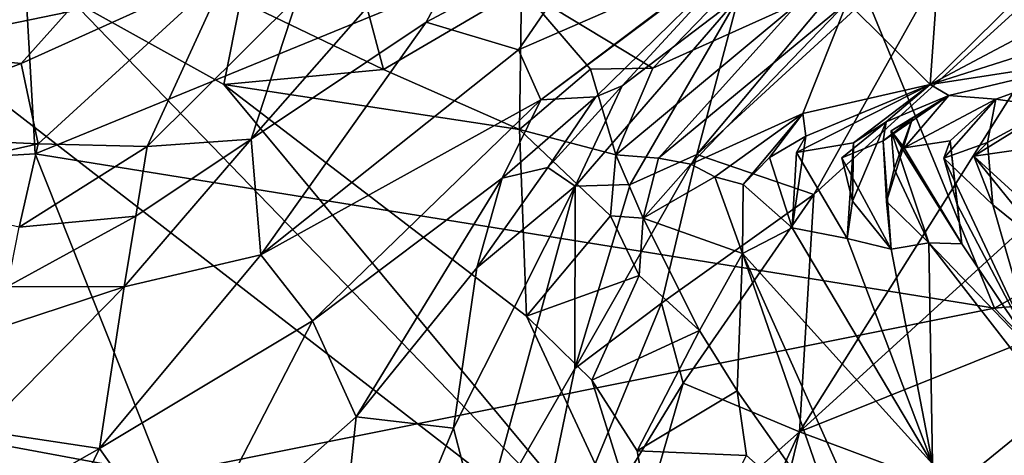
# Model space of a CAD drawing. Units: metres. Extents: x 25.52 to 30.13, y -6.58 to -1.97.
# Drawn here: x 27.89 to 28.21, y -2.86 to -2.72 of the extents above; entities that cross this region are included whole.
import ezdxf

# ---------------------------------------------------------------- set-up
doc = ezdxf.new("R2010")
doc.units = ezdxf.units.M

msp = doc.modelspace()

# ---------------------------------------------------------------- linework, layer by layer
at = {"layer": '1'}
for points in [[(27.84076, -3.83915, -0.1391), (27.59852, -2.61028, -0.13964), (28.82594, -2.33548, -0.13741)], [(28.33925, -4.80216, -0.16033), (27.84076, -3.83915, -0.1391), (28.82594, -2.33548, -0.13741)], [(28.3834, -2.56029, 2.07003), (28.14486, -2.65764, 2.29817), (28.36797, -2.7172, 2.43546)], [(27.89155, -2.63642, 2.26091), (27.50734, -2.78141, 2.64812), (27.89859, -2.75853, 2.56728)], [(27.89155, -2.63642, 2.26091), (27.89859, -2.75853, 2.56728), (28.14486, -2.65764, 2.29817)], [(27.96796, -2.75379, 6.3642), (28.06088, -2.64795, 6.35831), (28.02424, -2.71625, 6.31931)], [(27.96796, -2.75379, 6.3642), (27.98292, -2.70791, 6.42495), (28.06088, -2.64795, 6.35831)], [(28.08052, -2.68625, 6.2964), (28.02424, -2.71625, 6.31931), (28.06088, -2.64795, 6.35831)], [(28.11119, -2.75868, 5.93975), (28.1245, -2.70812, 6.04633), (28.19776, -2.65538, 6.0129)], [(28.11119, -2.75868, 5.93975), (28.19776, -2.65538, 6.0129), (28.20348, -2.67389, 5.94568)], [(28.14486, -2.65764, 2.29817), (27.89859, -2.75853, 2.56728), (28.20676, -2.80806, 2.68109)], [(28.14486, -2.65764, 2.29817), (28.20676, -2.80806, 2.68109), (28.36797, -2.7172, 2.43546)], [(28.18804, -2.70899, 7.84141), (28.18617, -2.73619, 7.76635), (28.25055, -2.67277, 7.79446)], [(28.25055, -2.67277, 7.79446), (28.18617, -2.73619, 7.76635), (28.24934, -2.70264, 7.75273)], [(28.14879, -2.77159, 5.80872), (28.11119, -2.75868, 5.93975), (28.20348, -2.67389, 5.94568)], [(28.14879, -2.77159, 5.80872), (28.20348, -2.67389, 5.94568), (28.25032, -2.67919, 5.84015)], [(28.1441, -2.84778, 5.6438), (28.14879, -2.77159, 5.80872), (28.25032, -2.67919, 5.84015)], [(28.1441, -2.84778, 5.6438), (28.25032, -2.67919, 5.84015), (28.25692, -2.74516, 5.69596)], [(28.0539, -2.72509, 6.26355), (28.02424, -2.71625, 6.31931), (28.08052, -2.68625, 6.2964)], [(28.0539, -2.72509, 6.26355), (28.08052, -2.68625, 6.2964), (28.12139, -2.69562, 6.23743)], [(28.07872, -2.74018, 6.1758), (28.06101, -2.7411, 6.22153), (28.1315, -2.68842, 6.20606)], [(28.1315, -2.68842, 6.20606), (28.06101, -2.7411, 6.22153), (28.12139, -2.69562, 6.23743)], [(28.08719, -2.73664, 6.1117), (28.07872, -2.74018, 6.1758), (28.1315, -2.68842, 6.20606)], [(28.1245, -2.70812, 6.04633), (28.08719, -2.73664, 6.1117), (28.1315, -2.68842, 6.20606)], [(27.82312, -2.69178, 7.94626), (26.64041, -2.92803, 7.94298), (28.10117, -2.90698, 7.9427)], [(27.82312, -2.69178, 7.94626), (28.10117, -2.90698, 7.9427), (27.9098, -2.70866, 7.94513)], [(28.06101, -2.7411, 6.22153), (28.0539, -2.72509, 6.26355), (28.12139, -2.69562, 6.23743)], [(27.8995, -2.75527, 6.45174), (27.89406, -2.72951, 6.52956), (27.96056, -2.6994, 6.4963)], [(27.96056, -2.6994, 6.4963), (27.89406, -2.72951, 6.52956), (27.90881, -2.71298, 6.55387)], [(27.93458, -2.75615, 6.40766), (27.8995, -2.75527, 6.45174), (27.96056, -2.6994, 6.4963)], [(27.93458, -2.75615, 6.40766), (27.96056, -2.6994, 6.4963), (27.98292, -2.70791, 6.42495)], [(28.24934, -2.70264, 7.75273), (28.18617, -2.73619, 7.76635), (28.25494, -2.71434, 7.71889)], [(27.84985, -2.7251, 6.56003), (27.87353, -2.70762, 6.59843), (27.90881, -2.71298, 6.55387)], [(27.96796, -2.75379, 6.3642), (27.93458, -2.75615, 6.40766), (27.98292, -2.70791, 6.42495)], [(28.00519, -2.71167, 7.93912), (28.01045, -2.73137, 7.94439), (28.05485, -2.70542, 7.94829)], [(28.05485, -2.70542, 7.94829), (28.01045, -2.73137, 7.94439), (28.05422, -2.75071, 7.94506)], [(28.05422, -2.75071, 7.94506), (28.07704, -2.73132, 7.94199), (28.05485, -2.70542, 7.94829)], [(28.05485, -2.70542, 7.94829), (28.07704, -2.73132, 7.94199), (28.09707, -2.73097, 7.94347)], [(28.11797, -2.7093, 7.94347), (28.05485, -2.70542, 7.94829), (28.09707, -2.73097, 7.94347)], [(28.07211, -2.76885, 6.07662), (28.08719, -2.73664, 6.1117), (28.1245, -2.70812, 6.04633)], [(28.08972, -2.7684, 5.98886), (28.07211, -2.76885, 6.07662), (28.1245, -2.70812, 6.04633)], [(28.08972, -2.7684, 5.98886), (28.1245, -2.70812, 6.04633), (28.11119, -2.75868, 5.93975)], [(27.9098, -2.70866, 7.94513), (28.10117, -2.90698, 7.9427), (27.95913, -2.73621, 7.94353)], [(27.9098, -2.70866, 7.94513), (27.95913, -2.73621, 7.94353), (27.96457, -2.70935, 7.93303)], [(27.96457, -2.70935, 7.93303), (27.95913, -2.73621, 7.94353), (28.01045, -2.73137, 7.94439)], [(27.96457, -2.70935, 7.93303), (28.01045, -2.73137, 7.94439), (28.00519, -2.71167, 7.93912)], [(28.09707, -2.73097, 7.94347), (28.08516, -2.75884, 7.92163), (28.14392, -2.70984, 7.91196)], [(28.08516, -2.75884, 7.92163), (28.09887, -2.75989, 7.89277), (28.14392, -2.70984, 7.91196)], [(28.09707, -2.73097, 7.94347), (28.14392, -2.70984, 7.91196), (28.11797, -2.7093, 7.94347)], [(28.09887, -2.75989, 7.89277), (28.10928, -2.76183, 7.86094), (28.15944, -2.70979, 7.89059)], [(28.14392, -2.70984, 7.91196), (28.09887, -2.75989, 7.89277), (28.15944, -2.70979, 7.89059)], [(28.10928, -2.76183, 7.86094), (28.14525, -2.74557, 7.8137), (28.15944, -2.70979, 7.89059)], [(28.14525, -2.74557, 7.8137), (28.18617, -2.73619, 7.76635), (28.15944, -2.70979, 7.89059)], [(28.15944, -2.70979, 7.89059), (28.18617, -2.73619, 7.76635), (28.18804, -2.70899, 7.84141)], [(27.89406, -2.72951, 6.52956), (27.84985, -2.7251, 6.56003), (27.90881, -2.71298, 6.55387)], [(28.18617, -2.73619, 7.76635), (28.2457, -2.72702, 7.66909), (28.25494, -2.71434, 7.71889)], [(27.97108, -2.79099, 6.29403), (27.96796, -2.75379, 6.3642), (28.02424, -2.71625, 6.31931)], [(27.97108, -2.79099, 6.29403), (28.02424, -2.71625, 6.31931), (28.0539, -2.72509, 6.26355)], [(28.36797, -2.7172, 2.43546), (28.20676, -2.80806, 2.68109), (28.41489, -2.78948, 2.61886)], [(27.89406, -2.72951, 6.52956), (27.83311, -2.75231, 6.48662), (27.84985, -2.7251, 6.56003)], [(27.97108, -2.79099, 6.29403), (28.0539, -2.72509, 6.26355), (28.06101, -2.7411, 6.22153)], [(28.18617, -2.73619, 7.76635), (28.19209, -2.73974, 7.68248), (28.2457, -2.72702, 7.66909)], [(28.19209, -2.73974, 7.68248), (28.20724, -2.74095, 7.60627), (28.2457, -2.72702, 7.66909)], [(28.20724, -2.74095, 7.60627), (28.22558, -2.7435, 7.55123), (28.2457, -2.72702, 7.66909)], [(27.8995, -2.75527, 6.45174), (27.83311, -2.75231, 6.48662), (27.89406, -2.72951, 6.52956)], [(28.01045, -2.73137, 7.94439), (27.95913, -2.73621, 7.94353), (28.05422, -2.75071, 7.94506)], [(28.07704, -2.73132, 7.94199), (28.05422, -2.75071, 7.94506), (28.08516, -2.75884, 7.92163)], [(28.07704, -2.73132, 7.94199), (28.08516, -2.75884, 7.92163), (28.09707, -2.73097, 7.94347)], [(27.95913, -2.73621, 7.94353), (28.10117, -2.90698, 7.9427), (28.05641, -2.81061, 7.94437)], [(28.05422, -2.75071, 7.94506), (27.95913, -2.73621, 7.94353), (28.05641, -2.81061, 7.94437)], [(28.14614, -2.75281, 7.78536), (28.14315, -2.75804, 7.75733), (28.18617, -2.73619, 7.76635)], [(28.18617, -2.73619, 7.76635), (28.14315, -2.75804, 7.75733), (28.16148, -2.75502, 7.73858)], [(28.14525, -2.74557, 7.8137), (28.14614, -2.75281, 7.78536), (28.18617, -2.73619, 7.76635)], [(28.16148, -2.75502, 7.73858), (28.17203, -2.74824, 7.72074), (28.18617, -2.73619, 7.76635)], [(28.17203, -2.74824, 7.72074), (28.19209, -2.73974, 7.68248), (28.18617, -2.73619, 7.76635)], [(28.07211, -2.76885, 6.07662), (28.06329, -2.7629, 6.13953), (28.08719, -2.73664, 6.1117)], [(28.06329, -2.7629, 6.13953), (28.07872, -2.74018, 6.1758), (28.08719, -2.73664, 6.1117)], [(28.17203, -2.74824, 7.72074), (28.17099, -2.75436, 7.69259), (28.19209, -2.73974, 7.68248)], [(28.17099, -2.75436, 7.69259), (28.18049, -2.74701, 7.67496), (28.19209, -2.73974, 7.68248)], [(28.18049, -2.74701, 7.67496), (28.17358, -2.7511, 7.64584), (28.19209, -2.73974, 7.68248)], [(28.17358, -2.7511, 7.64584), (28.17782, -2.75662, 7.62421), (28.19209, -2.73974, 7.68248)], [(28.19209, -2.73974, 7.68248), (28.17782, -2.75662, 7.62421), (28.20724, -2.74095, 7.60627)], [(27.98767, -2.8122, 6.23152), (27.97108, -2.79099, 6.29403), (28.06101, -2.7411, 6.22153)], [(28.04865, -2.76633, 6.18464), (27.98767, -2.8122, 6.23152), (28.06101, -2.7411, 6.22153)], [(28.06329, -2.7629, 6.13953), (28.04865, -2.76633, 6.18464), (28.07872, -2.74018, 6.1758)], [(28.07872, -2.74018, 6.1758), (28.04865, -2.76633, 6.18464), (28.06101, -2.7411, 6.22153)], [(28.17782, -2.75662, 7.62421), (28.19258, -2.75428, 7.60034), (28.20724, -2.74095, 7.60627)], [(28.19258, -2.75428, 7.60034), (28.19057, -2.75992, 7.57233), (28.20724, -2.74095, 7.60627)], [(28.20724, -2.74095, 7.60627), (28.19057, -2.75992, 7.57233), (28.20457, -2.75484, 7.55403)], [(28.20724, -2.74095, 7.60627), (28.20457, -2.75484, 7.55403), (28.22558, -2.7435, 7.55123)], [(28.10928, -2.76183, 7.86094), (28.117, -2.76585, 7.83972), (28.14525, -2.74557, 7.8137)], [(28.117, -2.76585, 7.83972), (28.12603, -2.76831, 7.81975), (28.14525, -2.74557, 7.8137)], [(28.12603, -2.76831, 7.81975), (28.13454, -2.75966, 7.80262), (28.14525, -2.74557, 7.8137)], [(28.14525, -2.74557, 7.8137), (28.13454, -2.75966, 7.80262), (28.14614, -2.75281, 7.78536)], [(28.28495, -2.79138, 5.57641), (28.1441, -2.84778, 5.6438), (28.25692, -2.74516, 5.69596)], [(28.20457, -2.75484, 7.55403), (28.20022, -2.75929, 7.52638), (28.22558, -2.7435, 7.55123)], [(28.22558, -2.7435, 7.55123), (28.20022, -2.75929, 7.52638), (28.21891, -2.7566, 7.50738)], [(28.16121, -2.77368, 7.7265), (28.15774, -2.75981, 7.71078), (28.17203, -2.74824, 7.72074)], [(28.15774, -2.75981, 7.71078), (28.17099, -2.75436, 7.69259), (28.17203, -2.74824, 7.72074)], [(28.16148, -2.75502, 7.73858), (28.16121, -2.77368, 7.7265), (28.17203, -2.74824, 7.72074)], [(28.17099, -2.75436, 7.69259), (28.17212, -2.77377, 7.68033), (28.18049, -2.74701, 7.67496)], [(28.17212, -2.77377, 7.68033), (28.17456, -2.76335, 7.66355), (28.18049, -2.74701, 7.67496)], [(28.17456, -2.76335, 7.66355), (28.17358, -2.7511, 7.64584), (28.18049, -2.74701, 7.67496)], [(27.83796, -2.76919, 6.4381), (27.83311, -2.75231, 6.48662), (27.8995, -2.75527, 6.45174)], [(28.05422, -2.75071, 7.94506), (28.05641, -2.81061, 7.94437), (28.08347, -2.77841, 7.92094)], [(28.05422, -2.75071, 7.94506), (28.08347, -2.77841, 7.92094), (28.08516, -2.75884, 7.92163)], [(28.19631, -2.78747, 7.60418), (28.17782, -2.75662, 7.62421), (28.17358, -2.7511, 7.64584)], [(28.17358, -2.7511, 7.64584), (28.17456, -2.76335, 7.66355), (28.1857, -2.78712, 7.65006)], [(28.17358, -2.7511, 7.64584), (28.1857, -2.78712, 7.65006), (28.19631, -2.78747, 7.60418)], [(27.89345, -2.78209, 6.39068), (27.83796, -2.76919, 6.4381), (27.8995, -2.75527, 6.45174)], [(27.89345, -2.78209, 6.39068), (27.8995, -2.75527, 6.45174), (27.93458, -2.75615, 6.40766)], [(27.9272, -2.80124, 6.32544), (27.93087, -2.77857, 6.36653), (27.96796, -2.75379, 6.3642)], [(27.97108, -2.79099, 6.29403), (27.9272, -2.80124, 6.32544), (27.96796, -2.75379, 6.3642)], [(27.93087, -2.77857, 6.36653), (27.93458, -2.75615, 6.40766), (27.96796, -2.75379, 6.3642)], [(28.13454, -2.75966, 7.80262), (28.14175, -2.78226, 7.78975), (28.14614, -2.75281, 7.78536)], [(28.14175, -2.78226, 7.78975), (28.14315, -2.75804, 7.75733), (28.14614, -2.75281, 7.78536)], [(28.14315, -2.75804, 7.75733), (28.15946, -2.78575, 7.7434), (28.16148, -2.75502, 7.73858)], [(28.17099, -2.75436, 7.69259), (28.15774, -2.75981, 7.71078), (28.17362, -2.78913, 7.69721)], [(28.15946, -2.78575, 7.7434), (28.16121, -2.77368, 7.7265), (28.16148, -2.75502, 7.73858)], [(28.17212, -2.77377, 7.68033), (28.17099, -2.75436, 7.69259), (28.17362, -2.78913, 7.69721)], [(28.17782, -2.75662, 7.62421), (28.19631, -2.78747, 7.60418), (28.19258, -2.75428, 7.60034)], [(28.19057, -2.75992, 7.57233), (28.19258, -2.75428, 7.60034), (28.1948, -2.7748, 7.58771)], [(28.20457, -2.75484, 7.55403), (28.19057, -2.75992, 7.57233), (28.2063, -2.77487, 7.54158)], [(28.1948, -2.7748, 7.58771), (28.19258, -2.75428, 7.60034), (28.19631, -2.78747, 7.60418)], [(28.20022, -2.75929, 7.52638), (28.20457, -2.75484, 7.55403), (28.2063, -2.77487, 7.54158)], [(27.50734, -2.78141, 2.64812), (27.93959, -2.86159, 2.85487), (27.89859, -2.75853, 2.56728)], [(27.93087, -2.77857, 6.36653), (27.89345, -2.78209, 6.39068), (27.93458, -2.75615, 6.40766)], [(27.89859, -2.75853, 2.56728), (27.93959, -2.86159, 2.85487), (28.20676, -2.80806, 2.68109)], [(28.09977, -2.80653, 5.86432), (28.07201, -2.82749, 5.95416), (28.11119, -2.75868, 5.93975)], [(28.07201, -2.82749, 5.95416), (28.08972, -2.7684, 5.98886), (28.11119, -2.75868, 5.93975)], [(28.09977, -2.80653, 5.86432), (28.11119, -2.75868, 5.93975), (28.14879, -2.77159, 5.80872)], [(28.14315, -2.75804, 7.75733), (28.14175, -2.78226, 7.78975), (28.15946, -2.78575, 7.7434)], [(28.20022, -2.75929, 7.52638), (28.21748, -2.77508, 7.49539), (28.21891, -2.7566, 7.50738)], [(28.08516, -2.75884, 7.92163), (28.08347, -2.77841, 7.92094), (28.09394, -2.77921, 7.89873)], [(28.08516, -2.75884, 7.92163), (28.09394, -2.77921, 7.89873), (28.09887, -2.75989, 7.89277)], [(28.09887, -2.75989, 7.89277), (28.09394, -2.77921, 7.89873), (28.10928, -2.76183, 7.86094)], [(28.10928, -2.76183, 7.86094), (28.09394, -2.77921, 7.89873), (28.117, -2.76585, 7.83972)], [(28.13454, -2.75966, 7.80262), (28.12603, -2.76831, 7.81975), (28.14175, -2.78226, 7.78975)], [(28.15774, -2.75981, 7.71078), (28.16121, -2.77368, 7.7265), (28.17362, -2.78913, 7.69721)], [(28.19057, -2.75992, 7.57233), (28.1948, -2.7748, 7.58771), (28.22008, -2.82283, 7.58832)], [(28.2063, -2.77487, 7.54158), (28.19057, -2.75992, 7.57233), (28.22008, -2.82283, 7.58832)], [(28.20022, -2.75929, 7.52638), (28.2063, -2.77487, 7.54158), (28.22499, -2.79003, 7.49267)], [(28.21748, -2.77508, 7.49539), (28.20022, -2.75929, 7.52638), (28.22499, -2.79003, 7.49267)], [(28.04051, -2.79515, 6.14647), (28.04865, -2.76633, 6.18464), (28.06329, -2.7629, 6.13953)], [(28.04051, -2.79515, 6.14647), (28.06329, -2.7629, 6.13953), (28.07211, -2.76885, 6.07662)], [(28.17456, -2.76335, 7.66355), (28.17212, -2.77377, 7.68033), (28.1857, -2.78712, 7.65006)], [(28.04865, -2.76633, 6.18464), (28.00172, -2.843, 6.15368), (27.98767, -2.8122, 6.23152)], [(28.04051, -2.79515, 6.14647), (28.00172, -2.843, 6.15368), (28.04865, -2.76633, 6.18464)], [(28.117, -2.76585, 7.83972), (28.09394, -2.77921, 7.89873), (28.12584, -2.79052, 7.8322)], [(28.12603, -2.76831, 7.81975), (28.117, -2.76585, 7.83972), (28.12584, -2.79052, 7.8322)], [(28.03298, -2.84667, 6.07856), (28.04051, -2.79515, 6.14647), (28.07211, -2.76885, 6.07662)], [(28.0417, -2.88004, 5.99514), (28.03298, -2.84667, 6.07856), (28.07211, -2.76885, 6.07662)], [(28.07201, -2.82749, 5.95416), (28.0417, -2.88004, 5.99514), (28.07211, -2.76885, 6.07662)], [(28.07201, -2.82749, 5.95416), (28.07211, -2.76885, 6.07662), (28.08972, -2.7684, 5.98886)], [(28.12603, -2.76831, 7.81975), (28.12584, -2.79052, 7.8322), (28.14175, -2.78226, 7.78975)], [(28.14879, -2.77159, 5.80872), (28.10672, -2.83218, 5.78118), (28.09977, -2.80653, 5.86432)], [(28.10672, -2.83218, 5.78118), (28.14879, -2.77159, 5.80872), (28.1441, -2.84778, 5.6438)], [(28.16121, -2.77368, 7.7265), (28.15946, -2.78575, 7.7434), (28.17362, -2.78913, 7.69721)], [(28.17212, -2.77377, 7.68033), (28.17362, -2.78913, 7.69721), (28.1857, -2.78712, 7.65006)], [(28.1948, -2.7748, 7.58771), (28.19631, -2.78747, 7.60418), (28.22008, -2.82283, 7.58832)], [(28.2063, -2.77487, 7.54158), (28.22008, -2.82283, 7.58832), (28.22499, -2.79003, 7.49267)], [(27.88967, -2.80111, 6.34991), (27.89345, -2.78209, 6.39068), (27.93087, -2.77857, 6.36653)], [(27.9272, -2.80124, 6.32544), (27.88967, -2.80111, 6.34991), (27.93087, -2.77857, 6.36653)], [(28.08347, -2.77841, 7.92094), (28.05641, -2.81061, 7.94437), (28.09262, -2.79754, 7.91953)], [(28.08347, -2.77841, 7.92094), (28.09262, -2.79754, 7.91953), (28.09394, -2.77921, 7.89873)], [(28.09394, -2.77921, 7.89873), (28.09262, -2.79754, 7.91953), (28.11201, -2.81528, 7.90079)], [(28.09394, -2.77921, 7.89873), (28.11201, -2.81528, 7.90079), (28.12584, -2.79052, 7.8322)], [(27.50734, -2.78141, 2.64812), (27.75794, -2.86299, 2.87881), (27.93959, -2.86159, 2.85487)], [(28.14175, -2.78226, 7.78975), (28.12584, -2.79052, 7.8322), (28.18684, -2.85814, 7.78486)], [(28.14175, -2.78226, 7.78975), (28.18684, -2.85814, 7.78486), (28.15946, -2.78575, 7.7434)], [(28.18684, -2.85814, 7.78486), (28.17362, -2.78913, 7.69721), (28.15946, -2.78575, 7.7434)], [(28.17362, -2.78913, 7.69721), (28.18684, -2.85814, 7.78486), (28.1857, -2.78712, 7.65006)], [(28.22008, -2.82283, 7.58832), (28.19631, -2.78747, 7.60418), (28.1857, -2.78712, 7.65006)], [(28.1857, -2.78712, 7.65006), (28.18684, -2.85814, 7.78486), (28.27718, -2.90491, 7.53985)], [(28.1857, -2.78712, 7.65006), (28.27718, -2.90491, 7.53985), (28.22008, -2.82283, 7.58832)], [(28.20676, -2.80806, 2.68109), (28.34629, -2.954, 3.1372), (28.41489, -2.78948, 2.61886)], [(27.91924, -2.85321, 6.23875), (27.9272, -2.80124, 6.32544), (27.97108, -2.79099, 6.29403)], [(27.91924, -2.85321, 6.23875), (27.97108, -2.79099, 6.29403), (27.98767, -2.8122, 6.23152)], [(28.11201, -2.81528, 7.90079), (28.12415, -2.83461, 7.90095), (28.12584, -2.79052, 7.8322)], [(28.12584, -2.79052, 7.8322), (28.12415, -2.83461, 7.90095), (28.15779, -2.88253, 7.8916)], [(28.12584, -2.79052, 7.8322), (28.15779, -2.88253, 7.8916), (28.20006, -2.95619, 7.88612)], [(28.18684, -2.85814, 7.78486), (28.12584, -2.79052, 7.8322), (28.20006, -2.95619, 7.88612)], [(28.1932, -2.86615, 5.53821), (28.1441, -2.84778, 5.6438), (28.28495, -2.79138, 5.57641)], [(28.2786, -2.84047, 5.49666), (28.1932, -2.86615, 5.53821), (28.28495, -2.79138, 5.57641)], [(28.03298, -2.84667, 6.07856), (28.00172, -2.843, 6.15368), (28.04051, -2.79515, 6.14647)], [(28.05641, -2.81061, 7.94437), (28.07747, -2.83121, 7.94263), (28.09262, -2.79754, 7.91953)], [(28.09262, -2.79754, 7.91953), (28.07747, -2.83121, 7.94263), (28.11201, -2.81528, 7.90079)], [(27.86601, -2.82121, 6.31121), (27.88967, -2.80111, 6.34991), (27.9272, -2.80124, 6.32544)], [(27.88158, -2.84746, 6.26341), (27.86601, -2.82121, 6.31121), (27.9272, -2.80124, 6.32544)], [(27.88158, -2.84746, 6.26341), (27.9272, -2.80124, 6.32544), (27.91924, -2.85321, 6.23875)], [(28.20676, -2.80806, 2.68109), (27.93959, -2.86159, 2.85487), (28.34629, -2.954, 3.1372)], [(28.10672, -2.83218, 5.78118), (28.05244, -2.92108, 5.87896), (28.09977, -2.80653, 5.86432)], [(28.05244, -2.92108, 5.87896), (28.07201, -2.82749, 5.95416), (28.09977, -2.80653, 5.86432)], [(27.94654, -2.89184, 6.14526), (27.91924, -2.85321, 6.23875), (27.98767, -2.8122, 6.23152)], [(28.00172, -2.843, 6.15368), (27.94654, -2.89184, 6.14526), (27.98767, -2.8122, 6.23152)], [(28.05641, -2.81061, 7.94437), (28.10117, -2.90698, 7.9427), (28.07747, -2.83121, 7.94263)], [(28.07747, -2.83121, 7.94263), (28.09201, -2.85388, 7.94434), (28.11201, -2.81528, 7.90079)], [(28.11201, -2.81528, 7.90079), (28.09201, -2.85388, 7.94434), (28.12415, -2.83461, 7.90095)], [(28.05244, -2.92108, 5.87896), (28.0417, -2.88004, 5.99514), (28.07201, -2.82749, 5.95416)], [(28.07747, -2.83121, 7.94263), (28.10117, -2.90698, 7.9427), (28.09201, -2.85388, 7.94434)], [(28.0878, -2.89774, 5.71675), (28.05244, -2.92108, 5.87896), (28.10672, -2.83218, 5.78118)], [(28.0878, -2.89774, 5.71675), (28.10672, -2.83218, 5.78118), (28.1441, -2.84778, 5.6438)], [(28.12415, -2.83461, 7.90095), (28.09201, -2.85388, 7.94434), (28.12715, -2.85541, 7.92033)], [(28.12415, -2.83461, 7.90095), (28.12715, -2.85541, 7.92033), (28.15779, -2.88253, 7.8916)], [(28.29282, -2.87126, 5.43287), (28.1932, -2.86615, 5.53821), (28.2786, -2.84047, 5.49666)], [(27.99045, -2.9489, 5.98609), (27.94654, -2.89184, 6.14526), (28.00172, -2.843, 6.15368)], [(27.99045, -2.9489, 5.98609), (28.00172, -2.843, 6.15368), (28.03298, -2.84667, 6.07856)], [(28.0417, -2.88004, 5.99514), (27.99045, -2.9489, 5.98609), (28.03298, -2.84667, 6.07856)], [(27.8766, -2.87722, 6.20615), (27.88158, -2.84746, 6.26341), (27.91924, -2.85321, 6.23875)], [(28.08485, -2.97581, 5.5456), (28.0878, -2.89774, 5.71675), (28.1441, -2.84778, 5.6438)], [(28.08485, -2.97581, 5.5456), (28.1441, -2.84778, 5.6438), (28.12403, -2.9309, 5.53378)], [(28.12403, -2.9309, 5.53378), (28.1441, -2.84778, 5.6438), (28.1932, -2.86615, 5.53821)], [(27.89124, -2.91076, 6.1422), (27.8766, -2.87722, 6.20615), (27.91924, -2.85321, 6.23875)], [(27.94654, -2.89184, 6.14526), (27.89124, -2.91076, 6.1422), (27.91924, -2.85321, 6.23875)], [(28.09201, -2.85388, 7.94434), (28.10117, -2.90698, 7.9427), (28.12715, -2.85541, 7.92033)]]:
    msp.add_3dface(points, dxfattribs=at)

doc.saveas('drawing.dxf')
